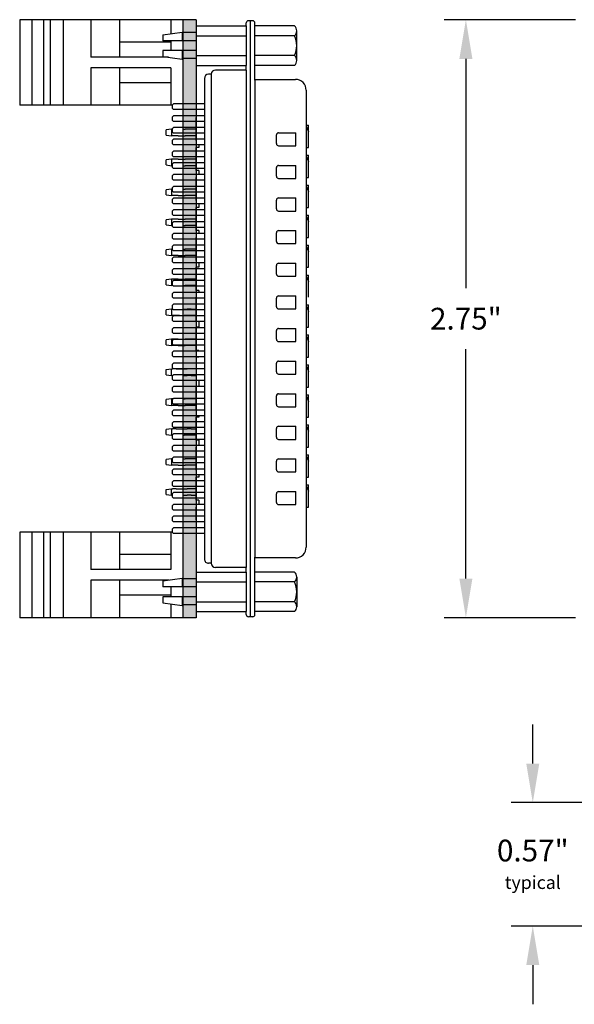
# Model space of a CAD drawing. Extents: x 110.08 to 117.65, y -9.83 to -3.79.
# Drawn here: x 110.08 to 112.63, y -9.44 to -4.91 of the extents above; entities that cross this region are included whole.
import ezdxf

# ---------------------------------------------------------------- set-up
doc = ezdxf.new("R2010")
doc.units = 0
doc.header["$MEASUREMENT"] = 0
doc.layers.get('0').update_dxf_attribs({"linetype": 'CONTINUOUS'})
doc.layers.get('DEFPOINTS').update_dxf_attribs({"linetype": 'CONTINUOUS'})
doc.layers.add('TRMODEL1', color=7, linetype='CONTINUOUS')
doc.dimstyles.new('NORMAL', dxfattribs={"dimtxt": 0.1, "dimasz": 0.18, "dimexe": 0.1, "dimexo": 0.12, "dimgap": 0.09, "dimtad": 0, "dimtih": 1, "dimtoh": 1, "dimzin": 0, "dimtxsty": 'STANDARD', "dimcen": 0.09, "dimazin": 3, "dimtfac": 1, "dimtdec": 4, "dimtofl": 0, "dimtmove": 0, "dimatfit": 3, "dimtolj": 1, "dimtzin": 0})
doc.dimstyles.new('NORMAL$0', dxfattribs={"dimscale": 0, "dimtxt": 0.1, "dimasz": 0.18, "dimexe": 0.1, "dimexo": 0, "dimgap": 0.09, "dimtad": 0, "dimtih": 1, "dimtoh": 1, "dimzin": 0, "dimtxsty": 'STANDARD', "dimcen": 0.09, "dimazin": 3, "dimtfac": 1, "dimtdec": 4, "dimtofl": 0, "dimtmove": 0, "dimatfit": 3, "dimtolj": 1, "dimtzin": 0})

# ---------------------------------------------------------------- blocks, each defined once
blk = doc.blocks.new('*D22')
at = {"color": 0}
for p, q in [((112.6355, -4.9114), (112.0322, -4.9114)), ((112.1322, -5.0914), (112.1322, -6.1464)), ((112.1322, -7.4814), (112.1322, -6.4264)), ((112.6355, -7.6614), (112.0322, -7.6614))]:
    blk.add_line(p, q, dxfattribs=at)
for points in [[(112.1622, -5.0914), (112.1022, -5.0914), (112.1322, -4.9114)], [(112.1022, -7.4814), (112.1622, -7.4814), (112.1322, -7.6614)]]:
    blk.add_solid(points, dxfattribs=at)
at = {"layer": 'DEFPOINTS', "color": 0}
for p in [(112.7655, -4.9114), (112.1322, -7.6614), (112.7655, -7.6614)]:
    blk.add_point(p, dxfattribs=at)
at = {"color": 0, "insert": (112.1322, -6.2864), "char_height": 0.1, "attachment_point": 5}
blk.add_mtext('\\A1;2.75"', dxfattribs=at)
blk = doc.blocks.new('DINM01-FRONTL')
for p, q in [((-0.7473, 0.9442), (-0.3536, 0.9442)), ((-0.7473, 0.9442), (-0.7473, 0.1942)), ((-0.7473, 0.8892), (-0.6833, 0.8892)), ((-0.6506, 0.8892), (-0.6435, 0.8892)), ((-0.6443, 0.8892), (-0.6435, 0.8892)), ((-0.6443, 0.8892), (-0.6056, 0.8892)), ((-0.6435, 0.8892), (-0.6435, 0.6532)), ((-0.5745, 0.8777), (-0.5745, 0.5212)), ((-0.5265, 0.8892), (-0.5256, 0.8892)), ((-0.5265, 0.8892), (-0.5265, 0.5212)), ((-0.5265, 0.8892), (-0.4566, 0.8892)), ((-0.4575, 0.8892), (-0.4575, 0.6532)), ((-0.4575, 0.8892), (-0.3536, 0.8892)), ((-0.3536, 0.8948), (-0.3536, 0.1942)), ((-0.7473, 0.6532), (-0.5745, 0.6532)), ((-0.5265, 0.6532), (-0.3536, 0.6532)), ((-0.7473, 0.5212), (-0.5745, 0.5212)), ((-0.5265, 0.5212), (-0.3536, 0.5212)), ((-0.7473, 0.3942), (-0.3536, 0.3942)), ((-0.7473, 0.3342), (-0.3536, 0.3342)), ((-0.7473, 0.3042), (-0.3536, 0.3042)), ((-0.7473, 0.2492), (-0.3536, 0.2492)), ((-0.7473, 0.1942), (-0.3536, 0.1942))]:
    blk.add_line(p, q)
blk = doc.blocks.new('DINM01-FRONTR')
for p, q in [((-0.7473, 0.9442), (-0.3536, 0.9442)), ((-0.3536, 0.9442), (-0.3536, 0.1942)), ((-0.7473, 0.8948), (-0.7473, 0.1942)), ((-0.7473, 0.8892), (-0.6435, 0.8892)), ((-0.6443, 0.8892), (-0.5745, 0.8892)), ((-0.6435, 0.8892), (-0.6435, 0.6532)), ((-0.5754, 0.8892), (-0.5745, 0.8892)), ((-0.5745, 0.8892), (-0.5745, 0.5212)), ((-0.5265, 0.8815), (-0.5265, 0.5212)), ((-0.4949, 0.8892), (-0.4566, 0.8892)), ((-0.4575, 0.8892), (-0.4499, 0.8892)), ((-0.4575, 0.8892), (-0.4575, 0.6532)), ((-0.4575, 0.8892), (-0.4566, 0.8892)), ((-0.4172, 0.8892), (-0.3536, 0.8892)), ((-0.7473, 0.6532), (-0.5745, 0.6532)), ((-0.5265, 0.6532), (-0.3536, 0.6532)), ((-0.7473, 0.5212), (-0.5745, 0.5212)), ((-0.5265, 0.5212), (-0.3536, 0.5212)), ((-0.7473, 0.3942), (-0.3536, 0.3942)), ((-0.7473, 0.3342), (-0.3536, 0.3342)), ((-0.7473, 0.3042), (-0.3536, 0.3042)), ((-0.7473, 0.2492), (-0.3536, 0.2492)), ((-0.7473, 0.1942), (-0.3536, 0.1942))]:
    blk.add_line(p, q)
blk = doc.blocks.new('DB37M_STRAIGHT_LONGSIDE')
for p, q in [((5.5453, 7.1523), (7.6459, 7.1523)), ((5.4953, 6.9163), (5.4953, 7.1023)), ((5.7406, 7.0253), (5.7406, 7.1053)), ((5.8006, 7.1053), (5.7406, 7.1053)), ((5.8006, 7.0253), (5.8006, 7.1053)), ((5.9506, 7.1053), (5.8906, 7.1053)), ((5.8906, 7.0253), (5.8906, 7.1053)), ((5.9506, 7.0253), (5.9506, 7.1053)), ((6.1006, 7.1053), (6.0406, 7.1053)), ((6.0406, 7.0253), (6.0406, 7.1053)), ((6.1006, 7.0253), (6.1006, 7.1053)), ((6.2506, 7.1053), (6.1906, 7.1053)), ((6.1906, 7.0253), (6.1906, 7.1053)), ((6.2506, 7.0253), (6.2506, 7.1053)), ((6.3406, 7.0253), (6.3406, 7.1053)), ((6.4006, 7.1053), (6.3406, 7.1053)), ((6.4006, 7.0253), (6.4006, 7.1053)), ((6.4906, 7.0253), (6.4906, 7.1053)), ((6.5506, 7.1053), (6.4906, 7.1053)), ((6.5506, 7.0253), (6.5506, 7.1053)), ((6.6406, 7.0253), (6.6406, 7.1053)), ((6.7006, 7.1053), (6.6406, 7.1053)), ((6.7006, 7.0253), (6.7006, 7.1053)), ((6.8506, 7.1053), (6.7906, 7.1053)), ((6.7906, 7.0253), (6.7906, 7.1053)), ((6.8506, 7.0253), (6.8506, 7.1053)), ((6.9406, 7.0253), (6.9406, 7.1053)), ((7.0006, 7.1053), (6.9406, 7.1053)), ((7.0006, 7.0253), (7.0006, 7.1053)), ((7.0906, 7.0253), (7.0906, 7.1053)), ((7.1506, 7.1053), (7.0906, 7.1053)), ((7.1506, 7.0253), (7.1506, 7.1053)), ((7.3006, 7.1053), (7.2406, 7.1053)), ((7.2406, 7.0253), (7.2406, 7.1053)), ((7.3006, 7.0253), (7.3006, 7.1053)), ((7.3906, 7.0253), (7.3906, 7.1053)), ((7.4506, 7.1053), (7.3906, 7.1053)), ((7.4506, 7.0253), (7.4506, 7.1053)), ((7.6959, 7.1023), (7.6959, 6.9163)), ((5.7906, 7.0153), (5.7506, 7.0153)), ((5.9406, 7.0153), (5.9006, 7.0153)), ((6.0906, 7.0153), (6.0506, 7.0153)), ((6.2406, 7.0153), (6.2006, 7.0153)), ((6.3906, 7.0153), (6.3506, 7.0153)), ((6.5406, 7.0153), (6.5006, 7.0153)), ((6.6906, 7.0153), (6.6506, 7.0153)), ((6.8406, 7.0153), (6.8006, 7.0153)), ((6.9906, 7.0153), (6.9506, 7.0153)), ((7.1406, 7.0153), (7.1006, 7.0153)), ((7.2906, 7.0153), (7.2506, 7.0153)), ((7.4406, 7.0153), (7.4006, 7.0153)), ((5.491, 6.684), (7.7008, 6.684)), ((5.6081, 6.684), (5.6081, 6.5415)), ((5.6341, 6.684), (5.6341, 6.5415)), ((5.6623, 6.684), (5.6623, 6.5415)), ((5.6883, 6.684), (5.6883, 6.5415)), ((5.7165, 6.684), (5.7165, 6.5415)), ((5.7425, 6.684), (5.7425, 6.5415)), ((5.7706, 6.684), (5.7706, 6.5415)), ((5.7966, 6.684), (5.7966, 6.5415)), ((5.8248, 6.684), (5.8248, 6.5415)), ((5.8508, 6.684), (5.8508, 6.5415)), ((5.879, 6.684), (5.879, 6.5415)), ((5.905, 6.684), (5.905, 6.5415)), ((5.9331, 6.684), (5.9331, 6.5415)), ((5.9591, 6.684), (5.9591, 6.5415)), ((5.9873, 6.684), (5.9873, 6.5415)), ((6.0133, 6.684), (6.0133, 6.5415)), ((6.0415, 6.684), (6.0415, 6.5415)), ((6.0675, 6.684), (6.0675, 6.5415)), ((6.0956, 6.684), (6.0956, 6.5415)), ((6.1216, 6.684), (6.1216, 6.5415)), ((6.1498, 6.684), (6.1498, 6.5415)), ((6.1758, 6.684), (6.1758, 6.5415)), ((6.204, 6.684), (6.204, 6.5415)), ((6.23, 6.684), (6.23, 6.5415)), ((6.2581, 6.684), (6.2581, 6.5415)), ((6.2841, 6.684), (6.2841, 6.5415)), ((6.3123, 6.684), (6.3123, 6.5415)), ((6.3383, 6.684), (6.3383, 6.5415)), ((6.3665, 6.684), (6.3665, 6.5415)), ((6.3925, 6.684), (6.3925, 6.5415)), ((6.4206, 6.684), (6.4206, 6.5415)), ((6.4466, 6.684), (6.4466, 6.5415)), ((6.4748, 6.684), (6.4748, 6.5415)), ((6.5008, 6.684), (6.5008, 6.5415)), ((6.529, 6.684), (6.529, 6.5415)), ((6.555, 6.684), (6.555, 6.5415)), ((6.5831, 6.684), (6.5831, 6.5415)), ((6.6091, 6.684), (6.6091, 6.5415)), ((6.6373, 6.684), (6.6373, 6.5415)), ((6.6633, 6.684), (6.6633, 6.5415)), ((6.6915, 6.684), (6.6915, 6.5415)), ((6.7175, 6.684), (6.7175, 6.5415)), ((6.7456, 6.684), (6.7456, 6.5415)), ((6.7716, 6.684), (6.7716, 6.5415)), ((6.7998, 6.684), (6.7998, 6.5415)), ((6.8258, 6.684), (6.8258, 6.5415)), ((6.854, 6.684), (6.854, 6.5415)), ((6.88, 6.684), (6.88, 6.5415)), ((6.9081, 6.684), (6.9081, 6.5415)), ((6.9341, 6.684), (6.9341, 6.5415)), ((6.9623, 6.684), (6.9623, 6.5415)), ((6.9883, 6.684), (6.9883, 6.5415)), ((7.0165, 6.684), (7.0165, 6.5415)), ((7.0425, 6.684), (7.0425, 6.5415)), ((7.0706, 6.684), (7.0706, 6.5415)), ((7.0966, 6.684), (7.0966, 6.5415)), ((7.1248, 6.684), (7.1248, 6.5415)), ((7.1508, 6.684), (7.1508, 6.5415)), ((7.179, 6.684), (7.179, 6.5415)), ((7.205, 6.684), (7.205, 6.5415)), ((7.2331, 6.684), (7.2331, 6.5415)), ((7.2591, 6.684), (7.2591, 6.5415)), ((7.2873, 6.684), (7.2873, 6.5415)), ((7.3133, 6.684), (7.3133, 6.5415)), ((7.3415, 6.684), (7.3415, 6.5415)), ((7.3675, 6.684), (7.3675, 6.5415)), ((7.3956, 6.684), (7.3956, 6.5415)), ((7.4216, 6.684), (7.4216, 6.5415)), ((7.4498, 6.684), (7.4498, 6.5415)), ((7.4758, 6.684), (7.4758, 6.5415)), ((7.504, 6.684), (7.504, 6.5415)), ((7.53, 6.684), (7.53, 6.5415)), ((7.5581, 6.684), (7.5581, 6.5415)), ((7.5841, 6.684), (7.5841, 6.5415)), ((5.2799, 6.6469), (5.2799, 6.5819)), ((5.3174, 6.6469), (5.3174, 6.4929)), ((5.3624, 6.6469), (5.3624, 6.4929)), ((5.3999, 6.6469), (5.3999, 6.5819)), ((7.7919, 6.6469), (7.7919, 6.5819)), ((7.8294, 6.6469), (7.8294, 6.4929)), ((7.8744, 6.6469), (7.8744, 6.4929)), ((7.9119, 6.6469), (7.9119, 6.5819)), ((5.2899, 6.4929), (5.2774, 6.5819)), ((5.3899, 6.4929), (5.4024, 6.5819)), ((7.8019, 6.4929), (7.7894, 6.5819)), ((7.9019, 6.4929), (7.9144, 6.5819)), ((5.6141, 6.5355), (5.6081, 6.5415)), ((5.6141, 6.5355), (5.6281, 6.5355)), ((5.6281, 6.5355), (5.6341, 6.5415)), ((5.6683, 6.5355), (5.6623, 6.5415)), ((5.6683, 6.5355), (5.6823, 6.5355)), ((5.6823, 6.5355), (5.6883, 6.5415)), ((5.7225, 6.5355), (5.7165, 6.5415)), ((5.7225, 6.5355), (5.7365, 6.5355)), ((5.7365, 6.5355), (5.7425, 6.5415)), ((5.7766, 6.5355), (5.7706, 6.5415)), ((5.7766, 6.5355), (5.7906, 6.5355)), ((5.7906, 6.5355), (5.7966, 6.5415)), ((5.8308, 6.5355), (5.8248, 6.5415)), ((5.8308, 6.5355), (5.8448, 6.5355)), ((5.8448, 6.5355), (5.8508, 6.5415)), ((5.885, 6.5355), (5.879, 6.5415)), ((5.885, 6.5355), (5.899, 6.5355)), ((5.899, 6.5355), (5.905, 6.5415)), ((5.9391, 6.5355), (5.9331, 6.5415)), ((5.9391, 6.5355), (5.9531, 6.5355)), ((5.9531, 6.5355), (5.9591, 6.5415)), ((5.9933, 6.5355), (5.9873, 6.5415)), ((5.9933, 6.5355), (6.0073, 6.5355)), ((6.0073, 6.5355), (6.0133, 6.5415)), ((6.0475, 6.5355), (6.0415, 6.5415)), ((6.0475, 6.5355), (6.0615, 6.5355)), ((6.0615, 6.5355), (6.0675, 6.5415)), ((6.1016, 6.5355), (6.0956, 6.5415)), ((6.1016, 6.5355), (6.1156, 6.5355)), ((6.1156, 6.5355), (6.1216, 6.5415)), ((6.1558, 6.5355), (6.1498, 6.5415)), ((6.1558, 6.5355), (6.1698, 6.5355)), ((6.1698, 6.5355), (6.1758, 6.5415)), ((6.21, 6.5355), (6.204, 6.5415)), ((6.21, 6.5355), (6.224, 6.5355)), ((6.224, 6.5355), (6.23, 6.5415)), ((6.2641, 6.5355), (6.2581, 6.5415)), ((6.2641, 6.5355), (6.2781, 6.5355)), ((6.2781, 6.5355), (6.2841, 6.5415)), ((6.3183, 6.5355), (6.3123, 6.5415)), ((6.3183, 6.5355), (6.3323, 6.5355)), ((6.3323, 6.5355), (6.3383, 6.5415)), ((6.3725, 6.5355), (6.3665, 6.5415)), ((6.3725, 6.5355), (6.3865, 6.5355)), ((6.3865, 6.5355), (6.3925, 6.5415)), ((6.4266, 6.5355), (6.4206, 6.5415)), ((6.4266, 6.5355), (6.4406, 6.5355)), ((6.4406, 6.5355), (6.4466, 6.5415)), ((6.4808, 6.5355), (6.4748, 6.5415)), ((6.4808, 6.5355), (6.4948, 6.5355)), ((6.4948, 6.5355), (6.5008, 6.5415)), ((6.535, 6.5355), (6.529, 6.5415)), ((6.535, 6.5355), (6.549, 6.5355)), ((6.549, 6.5355), (6.555, 6.5415)), ((6.5891, 6.5355), (6.5831, 6.5415)), ((6.5891, 6.5355), (6.6031, 6.5355)), ((6.6031, 6.5355), (6.6091, 6.5415)), ((6.6433, 6.5355), (6.6373, 6.5415)), ((6.6433, 6.5355), (6.6573, 6.5355)), ((6.6573, 6.5355), (6.6633, 6.5415)), ((6.6975, 6.5355), (6.6915, 6.5415)), ((6.6975, 6.5355), (6.7115, 6.5355)), ((6.7115, 6.5355), (6.7175, 6.5415)), ((6.7516, 6.5355), (6.7456, 6.5415)), ((6.7516, 6.5355), (6.7656, 6.5355)), ((6.7656, 6.5355), (6.7716, 6.5415)), ((6.8058, 6.5355), (6.7998, 6.5415)), ((6.8058, 6.5355), (6.8198, 6.5355)), ((6.8198, 6.5355), (6.8258, 6.5415)), ((6.86, 6.5355), (6.854, 6.5415)), ((6.86, 6.5355), (6.874, 6.5355)), ((6.874, 6.5355), (6.88, 6.5415)), ((6.9141, 6.5355), (6.9081, 6.5415)), ((6.9141, 6.5355), (6.9281, 6.5355)), ((6.9281, 6.5355), (6.9341, 6.5415)), ((6.9683, 6.5355), (6.9623, 6.5415)), ((6.9683, 6.5355), (6.9823, 6.5355)), ((6.9823, 6.5355), (6.9883, 6.5415)), ((7.0225, 6.5355), (7.0165, 6.5415)), ((7.0225, 6.5355), (7.0365, 6.5355)), ((7.0365, 6.5355), (7.0425, 6.5415)), ((7.0766, 6.5355), (7.0706, 6.5415)), ((7.0766, 6.5355), (7.0906, 6.5355)), ((7.0906, 6.5355), (7.0966, 6.5415)), ((7.1308, 6.5355), (7.1248, 6.5415)), ((7.1308, 6.5355), (7.1448, 6.5355)), ((7.1448, 6.5355), (7.1508, 6.5415)), ((7.185, 6.5355), (7.179, 6.5415)), ((7.185, 6.5355), (7.199, 6.5355)), ((7.199, 6.5355), (7.205, 6.5415)), ((7.2391, 6.5355), (7.2331, 6.5415)), ((7.2391, 6.5355), (7.2531, 6.5355)), ((7.2531, 6.5355), (7.2591, 6.5415)), ((7.2933, 6.5355), (7.2873, 6.5415)), ((7.2933, 6.5355), (7.3073, 6.5355)), ((7.3073, 6.5355), (7.3133, 6.5415)), ((7.3475, 6.5355), (7.3415, 6.5415)), ((7.3475, 6.5355), (7.3615, 6.5355)), ((7.3615, 6.5355), (7.3675, 6.5415)), ((7.4016, 6.5355), (7.3956, 6.5415)), ((7.4016, 6.5355), (7.4156, 6.5355)), ((7.4156, 6.5355), (7.4216, 6.5415)), ((7.4558, 6.5355), (7.4498, 6.5415)), ((7.4558, 6.5355), (7.4698, 6.5355)), ((7.4698, 6.5355), (7.4758, 6.5415)), ((7.51, 6.5355), (7.504, 6.5415)), ((7.51, 6.5355), (7.524, 6.5355)), ((7.524, 6.5355), (7.53, 6.5415)), ((7.5641, 6.5355), (7.5581, 6.5415)), ((7.5641, 6.5355), (7.5781, 6.5355)), ((7.5781, 6.5355), (7.5841, 6.5415))]:
    blk.add_line(p, q)
for centre, radius, start, end in [((5.5453, 7.1023), 0.05, 90, 180), ((7.6459, 7.1023), 0.05, 360, 90), ((5.7506, 7.0253), 0.01, 180, 270), ((5.7906, 7.0253), 0.01, 270, 0), ((5.9006, 7.0253), 0.01, 180, 270), ((5.9406, 7.0253), 0.01, 270, 0), ((6.0506, 7.0253), 0.01, 180, 270), ((6.0906, 7.0253), 0.01, 270, 0), ((6.2006, 7.0253), 0.01, 180, 270), ((6.2406, 7.0253), 0.01, 270, 0), ((6.3506, 7.0253), 0.01, 180, 270), ((6.3906, 7.0253), 0.01, 270, 0), ((6.5006, 7.0253), 0.01, 180, 270), ((6.5406, 7.0253), 0.01, 270, 0), ((6.6506, 7.0253), 0.01, 180, 270), ((6.6906, 7.0253), 0.01, 270, 0), ((6.8006, 7.0253), 0.01, 180, 270), ((6.8406, 7.0253), 0.01, 270, 0), ((6.9506, 7.0253), 0.01, 180, 270), ((6.9906, 7.0253), 0.01, 270, 0), ((7.1006, 7.0253), 0.01, 180, 270), ((7.1406, 7.0253), 0.01, 270, 0), ((7.2506, 7.0253), 0.01, 180, 270), ((7.2906, 7.0253), 0.01, 270, 0), ((7.4006, 7.0253), 0.01, 180, 270), ((7.4406, 7.0253), 0.01, 270, 0)]:
    blk.add_arc(centre, radius, start, end)
at = {"layer": 'TRMODEL1'}
for p, q in [((5.249, 7.0988), (5.249, 6.9163)), ((5.4081, 7.1087), (5.2717, 7.1087)), ((5.2944, 7.0988), (5.2944, 6.9163)), ((5.3854, 7.0988), (5.3854, 6.9163)), ((5.4308, 7.0988), (5.4308, 6.9163)), ((7.761, 7.0988), (7.761, 6.9163)), ((7.7837, 7.1087), (7.9201, 7.1087)), ((7.8064, 7.0988), (7.8064, 6.9163)), ((7.8974, 7.0988), (7.8974, 6.9163)), ((7.9428, 7.0988), (7.9428, 6.9163)), ((5.2253, 6.9064), (5.2253, 6.8867)), ((7.9665, 6.8966), (5.2253, 6.8966)), ((5.4987, 6.9163), (5.2352, 6.9163)), ((5.4987, 6.9163), (7.693, 6.9163)), ((7.9566, 6.9163), (7.693, 6.9163)), ((7.9665, 6.9064), (7.9665, 6.8867)), ((5.249, 6.8769), (5.2352, 6.8769)), ((5.249, 6.6469), (5.249, 6.8769)), ((5.249, 6.8769), (5.4308, 6.8769)), ((5.2944, 6.6469), (5.2944, 6.8769)), ((5.3854, 6.6469), (5.3854, 6.8769)), ((5.4308, 6.6469), (5.4308, 6.8769)), ((5.4523, 6.8769), (5.4308, 6.8769)), ((5.4523, 6.8769), (7.7395, 6.8769)), ((5.4523, 6.8769), (5.4523, 6.7352)), ((7.7395, 6.8769), (7.7395, 6.7352)), ((7.761, 6.8769), (7.7395, 6.8769)), ((7.761, 6.6469), (7.761, 6.8769)), ((7.761, 6.8769), (7.9428, 6.8769)), ((7.8064, 6.6469), (7.8064, 6.8769)), ((7.8974, 6.6469), (7.8974, 6.8769)), ((7.9428, 6.6469), (7.9428, 6.8769)), ((7.9566, 6.8769), (7.9428, 6.8769)), ((5.4713, 6.7155), (5.4713, 6.7037)), ((5.472, 6.7155), (7.7198, 6.7155)), ((7.7205, 6.7155), (7.7205, 6.7037)), ((5.249, 6.6469), (5.4308, 6.6469)), ((7.761, 6.6469), (7.9428, 6.6469)), ((5.2774, 6.5819), (5.3174, 6.5819)), ((5.3624, 6.5819), (5.4024, 6.5819)), ((7.7894, 6.5819), (7.8294, 6.5819)), ((7.8744, 6.5819), (7.9144, 6.5819)), ((5.2899, 6.4929), (5.3174, 6.4929)), ((5.3624, 6.4929), (5.3899, 6.4929)), ((7.8019, 6.4929), (7.8294, 6.4929)), ((7.8744, 6.4929), (7.9019, 6.4929))]:
    blk.add_line(p, q, dxfattribs=at)
for centre, radius, start, end in [((5.2717, 7.0775), 0.0312, 90, 136.8264), ((5.2717, 7.0775), 0.0312, 43.1736, 90), ((5.3399, 6.9988), 0.1099, 65.5673, 114.4327), ((5.4081, 7.0775), 0.0312, 90, 136.8264), ((5.4081, 7.0775), 0.0312, 43.1736, 90), ((7.7837, 7.0775), 0.0312, 90, 136.8264), ((7.7837, 7.0775), 0.0312, 43.1736, 90), ((7.8519, 6.9988), 0.1099, 65.5673, 114.4327), ((7.9201, 7.0775), 0.0312, 90, 136.8264), ((7.9201, 7.0775), 0.0312, 43.1736, 90), ((5.2352, 6.9064), 0.00984, 90, 180), ((5.2352, 6.8867), 0.00984, 180, 270), ((7.9566, 6.9064), 0.00984, 0, 90), ((7.9566, 6.8867), 0.00984, 270, 0), ((5.472, 6.7352), 0.0197, 180, 267.9369), ((5.472, 6.7352), 0.0197, 267.9369, 270), ((5.491, 6.7037), 0.0197, 180, 270), ((7.7008, 6.7037), 0.0197, 270, 0), ((7.7198, 6.7352), 0.0197, 270, 272.0631), ((7.7198, 6.7352), 0.0197, 272.0631, 0)]:
    blk.add_arc(centre, radius, start, end, dxfattribs=at)
blk = doc.blocks.new('SPA13-BACK')
at = {"color": 7}
for p, q in [((-0.6535, 0.5054), (-0.6535, 0.5157)), ((-0.6238, 0.5157), (-0.6535, 0.5157)), ((-0.6491, 0.5054), (-0.6238, 0.5157)), ((-0.5512, 0.5157), (-0.6238, 0.5157)), ((-0.5512, 0.5054), (-0.5512, 0.5157)), ((-0.5157, 0.5054), (-0.5157, 0.5157)), ((-0.486, 0.5157), (-0.5157, 0.5157)), ((-0.5113, 0.5054), (-0.486, 0.5157)), ((-0.4134, 0.5157), (-0.486, 0.5157)), ((-0.4134, 0.5054), (-0.4134, 0.5157)), ((-0.378, 0.5054), (-0.378, 0.5157)), ((-0.3482, 0.5157), (-0.378, 0.5157)), ((-0.3735, 0.5054), (-0.3482, 0.5157)), ((-0.2756, 0.5157), (-0.3482, 0.5157)), ((-0.2756, 0.5054), (-0.2756, 0.5157)), ((-0.2402, 0.5054), (-0.2402, 0.5157)), ((-0.2104, 0.5157), (-0.2402, 0.5157)), ((-0.2357, 0.5054), (-0.2104, 0.5157)), ((-0.1378, 0.5157), (-0.2104, 0.5157)), ((-0.1378, 0.5054), (-0.1378, 0.5157)), ((-0.1024, 0.5054), (-0.1024, 0.5157)), ((-0.0726, 0.5157), (-0.1024, 0.5157)), ((-0.0979, 0.5054), (-0.0726, 0.5157)), ((0, 0.5157), (-0.0726, 0.5157)), ((0, 0.5054), (0, 0.5157)), ((0.0354, 0.5054), (0.0354, 0.5157)), ((0.0652, 0.5157), (0.0354, 0.5157)), ((0.0399, 0.5054), (0.0652, 0.5157)), ((0.1378, 0.5157), (0.0652, 0.5157)), ((0.1732, 0.5054), (0.1732, 0.5157)), ((0.203, 0.5157), (0.1732, 0.5157)), ((0.1777, 0.5054), (0.1912, 0.5109)), ((0.1912, 0.5109), (0.203, 0.5157)), ((0.2166, 0.5157), (0.203, 0.5157)), ((0.2756, 0.5157), (0.2166, 0.5157)), ((0.2756, 0.5054), (0.2756, 0.5157)), ((0.3408, 0.5157), (0.311, 0.5157)), ((0.311, 0.5054), (0.311, 0.5157)), ((0.3155, 0.5054), (0.3408, 0.5157)), ((0.4134, 0.5157), (0.3408, 0.5157)), ((0.4134, 0.5054), (0.4134, 0.5157)), ((0.4786, 0.5157), (0.4488, 0.5157)), ((0.4488, 0.5054), (0.4488, 0.5157)), ((0.4533, 0.5054), (0.4668, 0.5109)), ((0.4668, 0.5109), (0.4786, 0.5157)), ((0.4922, 0.5157), (0.4786, 0.5157)), ((0.5512, 0.5157), (0.4922, 0.5157)), ((0.5512, 0.5054), (0.5512, 0.5157)), ((0.5866, 0.5054), (0.5866, 0.5157)), ((0.6164, 0.5157), (0.5866, 0.5157)), ((0.5911, 0.5054), (0.6164, 0.5157)), ((0.689, 0.5157), (0.6164, 0.5157)), ((0.689, 0.5054), (0.689, 0.5157)), ((0.7244, 0.5054), (0.7244, 0.5157)), ((0.7541, 0.5157), (0.7244, 0.5157)), ((0.7289, 0.5054), (0.7424, 0.5109)), ((0.7424, 0.5109), (0.7541, 0.5157)), ((0.7678, 0.5157), (0.7541, 0.5157)), ((0.8268, 0.5157), (0.7678, 0.5157)), ((0.8268, 0.5054), (0.8268, 0.5157)), ((0.8919, 0.5157), (0.8622, 0.5157)), ((0.8622, 0.5054), (0.8622, 0.5157)), ((0.8667, 0.5054), (0.8919, 0.5157)), ((0.9646, 0.5157), (0.8919, 0.5157)), ((0.9646, 0.5054), (0.9646, 0.5157)), ((1.0297, 0.5157), (1, 0.5157)), ((1, 0.5054), (1, 0.5157)), ((1.0045, 0.5054), (1.018, 0.5109)), ((1.018, 0.5109), (1.0297, 0.5157)), ((1.0434, 0.5157), (1.0297, 0.5157)), ((1.1024, 0.5157), (1.0434, 0.5157)), ((1.1024, 0.5054), (1.1024, 0.5157)), ((-0.5827, 0), (-0.689, 0)), ((-0.6348, 0), (-0.6348, -0.0241)), ((-0.6053, 0), (-0.6053, -0.0241)), ((-0.5628, 0.0118), (-0.5512, 0.0118)), ((-0.5512, 0.0118), (-0.5512, 0)), ((-0.4449, 0), (-0.5512, 0)), ((-0.497, 0), (-0.497, -0.0241)), ((-0.4675, 0), (-0.4675, -0.0241)), ((-0.4449, 0.0118), (-0.4449, 0)), ((-0.4449, 0.0118), (-0.4263, 0.0118)), ((-0.3071, 0), (-0.4134, 0)), ((-0.3593, 0), (-0.3593, -0.0241)), ((-0.3297, 0), (-0.3297, -0.0241)), ((-0.292, 0.0118), (-0.2756, 0.0118)), ((-0.2756, 0.0118), (-0.2756, 0)), ((-0.1693, 0), (-0.2756, 0)), ((-0.2215, 0), (-0.2215, -0.0241)), ((-0.1919, 0), (-0.1919, -0.0241)), ((-0.1693, 0.0118), (-0.1693, 0)), ((-0.1693, 0.0118), (-0.1555, 0.0118)), ((-0.0315, 0), (-0.1378, 0)), ((-0.0837, 0), (-0.0837, -0.0241)), ((-0.0541, 0), (-0.0541, -0.0241)), ((-0.0211, 0.0118), (0, 0.0118)), ((0, 0.0118), (0, 0)), ((0.1063, 0), (0, 0)), ((0.0541, 0), (0.0541, -0.0241)), ((0.0837, 0), (0.0837, -0.0241)), ((0.1063, 0.0118), (0.1063, 0)), ((0.1063, 0.0118), (0.1154, 0.0118)), ((0.2441, 0), (0.1378, 0)), ((0.1919, -0.0241), (0.1919, 0)), ((0.2215, 0), (0.2215, -0.0241)), ((0.2497, 0.0118), (0.2756, 0.0118)), ((0.2756, 0.0118), (0.2756, 0)), ((0.3819, 0), (0.2756, 0)), ((0.3297, 0), (0.3297, -0.0241)), ((0.3593, 0), (0.3593, -0.0241)), ((0.3819, 0.0118), (0.3862, 0.0118)), ((0.3819, 0.0118), (0.3819, 0)), ((0.4122, 0.0118), (0.4134, 0.0118)), ((0.4134, 0.0118), (0.4134, 0)), ((0.4134, 0), (0.5197, 0)), ((0.4675, 0), (0.4675, -0.0241)), ((0.497, -0.0241), (0.497, 0)), ((0.5205, 0.0118), (0.5487, 0.0118)), ((0.6575, 0), (0.5512, 0)), ((0.683, 0.0118), (0.689, 0.0118)), ((0.689, 0.0118), (0.689, 0)), ((0.7953, 0), (0.689, 0)), ((0.7953, 0.0118), (0.7953, 0)), ((0.7953, 0.0118), (0.8195, 0.0118)), ((0.9331, 0), (0.8268, 0)), ((0.9539, 0.0118), (0.9646, 0.0118)), ((0.9646, 0.0118), (0.9646, 0)), ((1.0709, 0), (0.9646, 0)), ((1.0709, 0.0118), (1.0904, 0.0118)), ((1.0709, 0.0118), (1.0709, 0)), ((1.1614, 0), (1.1024, 0)), ((-0.6348, -0.0241), (-0.6348, -0.0362)), ((-0.6348, -0.0362), (-0.6348, -0.0505)), ((-0.6053, -0.0241), (-0.6053, -0.0362)), ((-0.6053, -0.0362), (-0.6053, -0.0505)), ((-0.497, -0.0241), (-0.497, -0.0362)), ((-0.497, -0.0362), (-0.497, -0.0505)), ((-0.4675, -0.0241), (-0.4675, -0.0362)), ((-0.4675, -0.0362), (-0.4675, -0.0505)), ((-0.3593, -0.0241), (-0.3593, -0.0362)), ((-0.3593, -0.0362), (-0.3593, -0.0505)), ((-0.3297, -0.0241), (-0.3297, -0.0362)), ((-0.3297, -0.0362), (-0.3297, -0.0505)), ((-0.2215, -0.0241), (-0.2215, -0.0362)), ((-0.2215, -0.0362), (-0.2215, -0.0505)), ((-0.1919, -0.0241), (-0.1919, -0.0362)), ((-0.1919, -0.0362), (-0.1919, -0.0505)), ((-0.0837, -0.0241), (-0.0837, -0.0362)), ((-0.0837, -0.0362), (-0.0837, -0.0505)), ((-0.0541, -0.0241), (-0.0541, -0.0362)), ((-0.0541, -0.0362), (-0.0541, -0.0505)), ((0.0541, -0.0241), (0.0541, -0.0362)), ((0.0541, -0.0362), (0.0541, -0.0505)), ((0.0837, -0.0241), (0.0837, -0.0362)), ((0.0837, -0.0362), (0.0837, -0.0505)), ((0.1919, -0.0241), (0.1919, -0.0419)), ((0.1919, -0.0562), (0.1919, -0.0419)), ((0.2215, -0.0241), (0.2215, -0.0419)), ((0.2215, -0.0419), (0.2215, -0.0562)), ((0.3297, -0.0241), (0.3297, -0.0362)), ((0.3297, -0.0362), (0.3297, -0.0505)), ((0.3593, -0.0241), (0.3593, -0.0362)), ((0.3593, -0.0362), (0.3593, -0.0505)), ((0.4675, -0.0241), (0.4675, -0.0419)), ((0.4675, -0.0562), (0.4675, -0.0419)), ((0.497, -0.0241), (0.497, -0.0419)), ((0.497, -0.0562), (0.497, -0.0419)), ((0.6053, 0), (0.6053, -0.0241)), ((0.6053, -0.0241), (0.6053, -0.0362)), ((0.6053, -0.0362), (0.6053, -0.0505)), ((0.6348, 0), (0.6348, -0.0241)), ((0.6348, -0.0241), (0.6348, -0.0362)), ((0.6348, -0.0362), (0.6348, -0.0505)), ((0.7431, -0.0241), (0.7431, 0)), ((0.7431, -0.0241), (0.7431, -0.0419)), ((0.7431, -0.0562), (0.7431, -0.0419)), ((0.7726, 0), (0.7726, -0.0241)), ((0.7726, -0.0241), (0.7726, -0.0419)), ((0.7726, -0.0419), (0.7726, -0.0562)), ((0.8809, 0), (0.8809, -0.0241)), ((0.8809, -0.0241), (0.8809, -0.0362)), ((0.8809, -0.0362), (0.8809, -0.0505)), ((0.9104, 0), (0.9104, -0.0241)), ((0.9104, -0.0241), (0.9104, -0.0362)), ((0.9104, -0.0362), (0.9104, -0.0505)), ((1.0187, 0), (1.0187, -0.0241)), ((1.0187, -0.0241), (1.0187, -0.0419)), ((1.0187, -0.0562), (1.0187, -0.0419)), ((1.0482, -0.0241), (1.0482, 0)), ((1.0482, -0.0241), (1.0482, -0.0419)), ((1.0482, -0.0562), (1.0482, -0.0419)), ((-0.6348, -0.062), (-0.6348, -0.0505)), ((-0.6053, -0.0834), (-0.6053, -0.0505)), ((-0.6053, -0.0834), (-0.6053, -0.0977)), ((-0.497, -0.0834), (-0.497, -0.0505)), ((-0.497, -0.0834), (-0.497, -0.0977)), ((-0.4675, -0.062), (-0.4675, -0.0505)), ((-0.3593, -0.062), (-0.3593, -0.0505)), ((-0.3297, -0.0834), (-0.3297, -0.0505)), ((-0.3297, -0.0834), (-0.3297, -0.0977)), ((-0.2215, -0.0834), (-0.2215, -0.0505)), ((-0.2215, -0.0834), (-0.2215, -0.0977)), ((-0.1919, -0.062), (-0.1919, -0.0505)), ((-0.0837, -0.062), (-0.0837, -0.0505)), ((-0.0541, -0.0834), (-0.0541, -0.0505)), ((-0.0541, -0.0834), (-0.0541, -0.0977)), ((0.0541, -0.0834), (0.0541, -0.0505)), ((0.0541, -0.0834), (0.0541, -0.0977)), ((0.0837, -0.062), (0.0837, -0.0505)), ((0.1919, -0.062), (0.1919, -0.0562)), ((0.2215, -0.0777), (0.2215, -0.0562)), ((0.2215, -0.0777), (0.2215, -0.092)), ((0.3297, -0.0834), (0.3297, -0.0505)), ((0.3297, -0.0834), (0.3297, -0.0977)), ((0.3593, -0.0834), (0.3593, -0.0505)), ((0.3593, -0.0834), (0.3593, -0.0977)), ((0.4675, -0.0777), (0.4675, -0.0562)), ((0.4675, -0.092), (0.4675, -0.0777)), ((0.497, -0.062), (0.497, -0.0562)), ((0.6053, -0.062), (0.6053, -0.0505)), ((0.6348, -0.0834), (0.6348, -0.0505)), ((0.6348, -0.0834), (0.6348, -0.0977)), ((0.7431, -0.0777), (0.7431, -0.0562)), ((0.7431, -0.092), (0.7431, -0.0777)), ((0.7726, -0.062), (0.7726, -0.0562)), ((0.8809, -0.062), (0.8809, -0.0505)), ((0.9104, -0.0834), (0.9104, -0.0505)), ((0.9104, -0.0834), (0.9104, -0.0977)), ((1.0187, -0.0777), (1.0187, -0.0562)), ((1.0187, -0.092), (1.0187, -0.0777)), ((1.0482, -0.062), (1.0482, -0.0562)), ((-0.6348, -0.1114), (-0.6348, -0.1142)), ((-0.6348, -0.1142), (-0.6317, -0.1378)), ((-0.6348, -0.1142), (-0.6053, -0.1142)), ((-0.6084, -0.1378), (-0.6053, -0.1142)), ((-0.6053, -0.0977), (-0.6053, -0.1098)), ((-0.6053, -0.1098), (-0.6053, -0.1142)), ((-0.497, -0.0977), (-0.497, -0.1098)), ((-0.497, -0.1098), (-0.497, -0.1142)), ((-0.497, -0.1142), (-0.4939, -0.1378)), ((-0.497, -0.1142), (-0.4675, -0.1142)), ((-0.4706, -0.1378), (-0.4675, -0.1142)), ((-0.4675, -0.1114), (-0.4675, -0.1142)), ((-0.3593, -0.1114), (-0.3593, -0.1142)), ((-0.3593, -0.1142), (-0.3561, -0.1378)), ((-0.3593, -0.1142), (-0.3297, -0.1142)), ((-0.3328, -0.1378), (-0.3297, -0.1142)), ((-0.3297, -0.0977), (-0.3297, -0.1098)), ((-0.3297, -0.1098), (-0.3297, -0.1142)), ((-0.2215, -0.0977), (-0.2215, -0.1098)), ((-0.2215, -0.1098), (-0.2215, -0.1142)), ((-0.2215, -0.1142), (-0.2183, -0.1378)), ((-0.2215, -0.1142), (-0.1919, -0.1142)), ((-0.195, -0.1378), (-0.1919, -0.1142)), ((-0.1919, -0.1114), (-0.1919, -0.1142)), ((-0.0837, -0.1114), (-0.0837, -0.1142)), ((-0.0837, -0.1142), (-0.0806, -0.1378)), ((-0.0837, -0.1142), (-0.0541, -0.1142)), ((-0.0572, -0.1378), (-0.0541, -0.1142)), ((-0.0541, -0.0977), (-0.0541, -0.1098)), ((-0.0541, -0.1098), (-0.0541, -0.1142)), ((0.0541, -0.0977), (0.0541, -0.1098)), ((0.0541, -0.1098), (0.0541, -0.1142)), ((0.0541, -0.1142), (0.0572, -0.1378)), ((0.0541, -0.1142), (0.0837, -0.1142)), ((0.0806, -0.1378), (0.0837, -0.1142)), ((0.0837, -0.109), (0.0837, -0.1098)), ((0.0837, -0.1098), (0.0837, -0.1142)), ((0.1919, -0.109), (0.1919, -0.1098)), ((0.1919, -0.1142), (0.1919, -0.1098)), ((0.1919, -0.1142), (0.195, -0.1378)), ((0.1919, -0.1142), (0.2215, -0.1142)), ((0.2183, -0.1378), (0.2215, -0.1142)), ((0.2215, -0.092), (0.2215, -0.1098)), ((0.2215, -0.1098), (0.2215, -0.1142)), ((0.3297, -0.0977), (0.3297, -0.1098)), ((0.3297, -0.1098), (0.3297, -0.1142)), ((0.3297, -0.1142), (0.3328, -0.1378)), ((0.3297, -0.1142), (0.3593, -0.1142)), ((0.3561, -0.1378), (0.3593, -0.1142)), ((0.3593, -0.0977), (0.3593, -0.1098)), ((0.3593, -0.1098), (0.3593, -0.1142)), ((0.4675, -0.092), (0.4675, -0.1098)), ((0.4675, -0.1142), (0.4675, -0.1098)), ((0.4706, -0.1378), (0.4675, -0.1142)), ((0.497, -0.1142), (0.4675, -0.1142)), ((0.4939, -0.1378), (0.497, -0.1142)), ((0.497, -0.1079), (0.497, -0.1098)), ((0.497, -0.1142), (0.497, -0.1098)), ((0.6053, -0.1078), (0.6053, -0.1098)), ((0.6053, -0.1098), (0.6053, -0.1142)), ((0.6053, -0.1142), (0.6084, -0.1378)), ((0.6053, -0.1142), (0.6348, -0.1142)), ((0.6317, -0.1378), (0.6348, -0.1142)), ((0.6348, -0.0977), (0.6348, -0.1098)), ((0.6348, -0.1098), (0.6348, -0.1142)), ((0.7431, -0.092), (0.7431, -0.1098)), ((0.7431, -0.1142), (0.7431, -0.1098)), ((0.7431, -0.1142), (0.7462, -0.1378)), ((0.7431, -0.1142), (0.7726, -0.1142)), ((0.7695, -0.1378), (0.7726, -0.1142)), ((0.7726, -0.1114), (0.7726, -0.1142)), ((0.8809, -0.1114), (0.8809, -0.1142)), ((0.8809, -0.1142), (0.884, -0.1378)), ((0.8809, -0.1142), (0.9104, -0.1142)), ((0.9073, -0.1378), (0.9104, -0.1142)), ((0.9104, -0.0977), (0.9104, -0.1098)), ((0.9104, -0.1098), (0.9104, -0.1142)), ((1.0187, -0.092), (1.0187, -0.1098)), ((1.0187, -0.1142), (1.0187, -0.1098)), ((1.0218, -0.1378), (1.0187, -0.1142)), ((1.0482, -0.1142), (1.0187, -0.1142)), ((1.0451, -0.1378), (1.0482, -0.1142)), ((1.0482, -0.1142), (1.0482, -0.1114)), ((-0.6084, -0.1378), (-0.6317, -0.1378)), ((-0.4706, -0.1378), (-0.4939, -0.1378)), ((-0.3328, -0.1378), (-0.3561, -0.1378)), ((-0.195, -0.1378), (-0.2183, -0.1378)), ((-0.0572, -0.1378), (-0.0806, -0.1378)), ((0.0806, -0.1378), (0.0572, -0.1378)), ((0.2183, -0.1378), (0.195, -0.1378)), ((0.3561, -0.1378), (0.3328, -0.1378)), ((0.4939, -0.1378), (0.4706, -0.1378)), ((0.6317, -0.1378), (0.6084, -0.1378)), ((0.7695, -0.1378), (0.7462, -0.1378)), ((0.9073, -0.1378), (0.884, -0.1378)), ((1.0451, -0.1378), (1.0218, -0.1378))]:
    blk.add_line(p, q, dxfattribs=at)
blk = doc.blocks.new('*D110')
at = {"color": 0}
for p, q in [((112.4399, -8.3321), (112.4399, -8.1521)), ((112.9337, -8.5121), (112.3399, -8.5121)), ((112.7038, -9.0794), (112.3399, -9.0794)), ((112.4399, -9.2594), (112.4399, -9.4394))]:
    blk.add_line(p, q, dxfattribs=at)
for points in [[(112.4099, -8.3321), (112.4699, -8.3321), (112.4399, -8.5121)], [(112.4699, -9.2594), (112.4099, -9.2594), (112.4399, -9.0794)]]:
    blk.add_solid(points, dxfattribs=at)
at = {"layer": 'DEFPOINTS', "color": 0}
for p in [(112.9337, -8.5121), (112.4399, -9.0794), (112.7038, -9.0794)]:
    blk.add_point(p, dxfattribs=at)
at = {"color": 0, "insert": (112.4399, -8.7957), "char_height": 0.1, "attachment_point": 5}
blk.add_mtext('\\A1;{0.57"\\P\\H0.6x;typical}', dxfattribs=at)

msp = doc.modelspace()

# ---------------------------------------------------------------- hatches: boundary and pattern name
msp.add_hatch(color=256).paths.add_polyline_path([(110.8927, -4.9114), (110.8307, -4.9114), (110.8307, -7.6614), (110.8927, -7.6614)])

# ---------------------------------------------------------------- linework, layer by layer
for p, q in [((110.8307, -4.9114), (110.8307, -7.6614)), ((110.8927, -4.9114), (110.8307, -4.9114)), ((110.8927, -4.9114), (110.8927, -7.6614)), ((112.4488, -4.9114), (112.1322, -4.9114)), ((110.8927, -7.6614), (110.8307, -7.6614)), ((112.4488, -7.6614), (112.1322, -7.6614))]:
    msp.add_line(p, q)

# ---------------------------------------------------------------- block references
at = {"rotation": 270}
for name, p in [('DINM01-FRONTL', (109.8866, -5.6587)), ('DB37M_STRAIGHT_LONGSIDE', (104.2458, 0.3093)), ('SPA13-BACK', (110.8927, -6.0502)), ('DINM01-FRONTR', (109.8866, -8.015))]:
    msp.add_blockref(name, p, dxfattribs=at)

# ---------------------------------------------------------------- dimensions: what is measured, and where the dimension line sits
dim = msp.add_linear_dim(base=(112.1322, -7.6614), p1=(112.7655, -4.9114), p2=(112.7655, -7.6614), angle=90, dimstyle='NORMAL', override={"dimscale": 1, "dimexo": 0.13, "dimpost": '"'})
dim.commit()
dim.dimension.update_dxf_attribs({"geometry": '*D22', "text_midpoint": (112.1322, -6.2864)})
dim = msp.add_linear_dim(base=(112.4399, -9.0794), p1=(112.9337, -8.5121), p2=(112.7038, -9.0794), angle=90, text='{<>\\P\\H0.6x;typical}', dimstyle='NORMAL$0', override={"dimscale": 1, "dimpost": '"', "dimtolj": 1})
dim.commit()
dim.dimension.update_dxf_attribs({"geometry": '*D110', "text_midpoint": (112.4399, -8.7957), "dimtype": 160})

doc.saveas('drawing.dxf')
